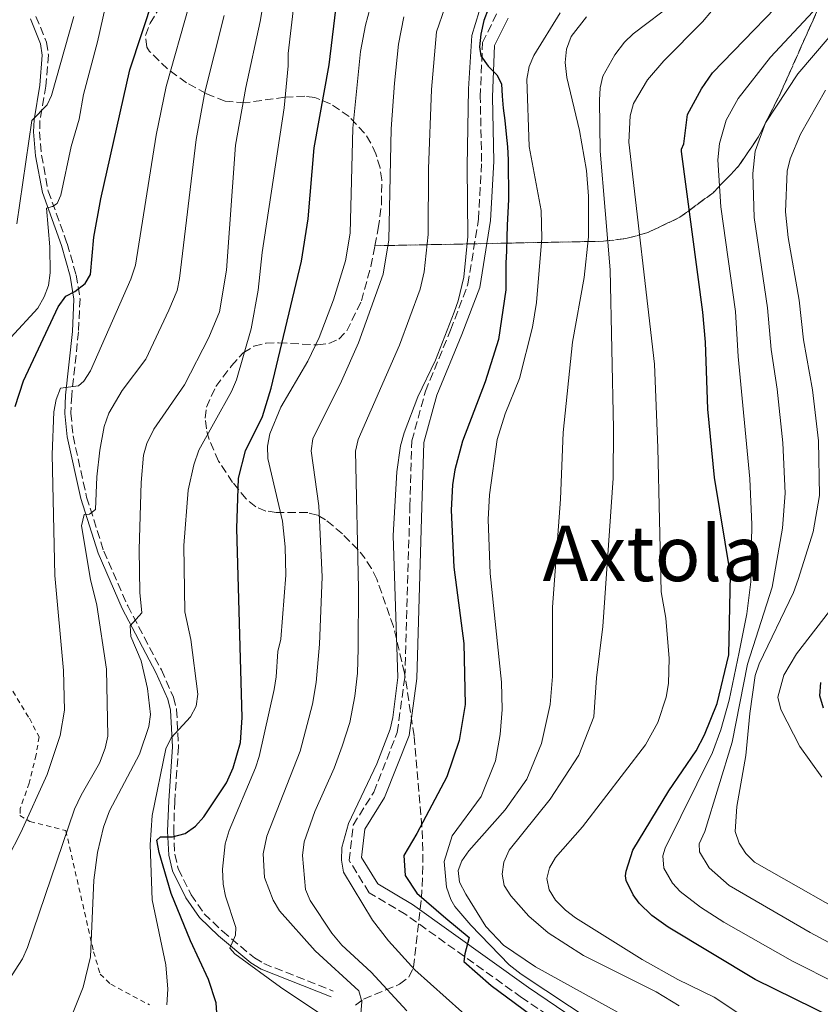
# Model space of a CAD drawing. Units: metres. Extents: x 609926 to 613348, y 4787158 to 4789526.
# Drawn here: x 610885 to 611051, y 4788710 to 4788914 of the extents above; entities that cross this region are included whole.
import ezdxf
from ezdxf.enums import TextEntityAlignment as Align

# ---------------------------------------------------------------- set-up
doc = ezdxf.new("R2010")
doc.units = ezdxf.units.M
doc.header["$MEASUREMENT"] = 0
doc.linetypes.add('DGN Style 2', pattern=[1.739922, 1.043953, -0.695969])
doc.linetypes.add('DGN Style 3', pattern=[2.435891, 1.739922, -0.695969])
for name, color, linetype, lineweight in [('Camino', 7, 'DGN Style 3', 0), ('Curva de nivel directora', 30, 'Continuous', 30), ('Curva de nivel intermedia', 30, 'Continuous', 0), ('Linea de separación interior de zonas arboladas', 92, 'DGN Style 3', 0), ('Margen derecho', 7, 'Continuous', 0), ('Tela metálica o alambrada', 7, 'DGN Style 2', 0), ('Texto de rotulación de espacio menor sin especificar', 7, 'Continuous', 0), ('Zona arbolada', 92, 'DGN Style 3', 0)]:
    doc.layers.add(name, color=color, linetype=linetype, lineweight=lineweight)
doc.styles.add('Style-Arial', font='arial.ttf')

msp = doc.modelspace()

# ---------------------------------------------------------------- linework, layer by layer
at = {"layer": 'Camino', "color": 7, "linetype": 'DGN Style 3', "lineweight": 0}
for points in [[(610980.05, 4788872.71, 225.35), (610980.7, 4788884.68, 225.13), (610980.42, 4788898.1, 224.44), (610980.88, 4788909.34, 224.67), (610984.18, 4788916.04, 224.44)], [(610888.29, 4788914.78, 286.97), (610890.49, 4788909.4, 286.06), (610890.87, 4788906.77, 285.83), (610890.35, 4788900.32, 285.49), (610889.13, 4788893.2, 284.24), (610889.04, 4788890.84, 283.75), (610889.46, 4788886.01, 282.73), (610890.83, 4788878.54, 280.82), (610894.77, 4788867.63, 277.41), (610896.63, 4788861.12, 275.93), (610897.43, 4788856.2, 274.83), (610897.12, 4788849.34, 272.86), (610895.7, 4788836.13, 269.68), (610895.54, 4788832.45, 269.02), (610895.98, 4788827.72, 268.19), (610898.8, 4788815.06, 265.81), (610902.34, 4788803.86, 263.81), (610907.31, 4788792.5, 261.14), (610914.29, 4788779.18, 257.48), (610916.8, 4788773.52, 256.47), (610917.46, 4788771.01, 255.95), (610917.85, 4788763.22, 254.2), (610917.06, 4788751.99, 252.14), (610916.85, 4788745.77, 250.78), (610917.08, 4788740.94, 249.88), (610917.81, 4788737.92, 249.38), (610920.46, 4788732.55, 248.42), (610923.19, 4788728.61, 247.55), (610926.96, 4788724.97, 246.59), (610933.6, 4788719.43, 244.71), (610935.54, 4788718.27, 244.18), (610949.95, 4788712.56, 241.67)], [(611002.43, 4788702.15, 220.57), (610988.99, 4788711.23, 222.85), (610964.97, 4788728.46, 226.95), (610957.38, 4788732.98, 227.63), (610953.22, 4788739.68, 228.31), (610954.07, 4788747.01, 229.45), (610958.34, 4788753.84, 229.68), (610963.21, 4788766.22, 229.68), (610964.76, 4788777.65, 229), (610965.83, 4788813.12, 226.72), (610966.23, 4788826.71, 226.26), (610969.04, 4788837, 226.26), (610974.26, 4788849.69, 226.72), (610977.87, 4788859.2, 226.04), (610980.05, 4788872.71, 225.35)]]:
    msp.add_polyline3d(points, dxfattribs=at)
at = {"layer": 'Curva de nivel directora', "color": 30, "linetype": 'Continuous', "lineweight": 30, "flags": 128}
for points, elevation in [([(611053.7, 4788706.94), (611037.44, 4788714.95), (611019.39, 4788725.8), (611016, 4788728.27), (611013.34, 4788730.78), (611012.09, 4788732.52), (611010.66, 4788735.5), (611010.53, 4788736.48), (611010.65, 4788737.47), (611012.07, 4788741.82), (611019.48, 4788754.12), (611025.16, 4788762.41), (611026.91, 4788765.74), (611029.5, 4788772.25), (611031.96, 4788782.35), (611032.31, 4788799.02), (611028.97, 4788819.14), (611027.62, 4788833.27), (611027.13, 4788847.17), (611026.59, 4788853.43), (611022.13, 4788886.71), (611022.14, 4788887.23), (611022.6, 4788888.3), (611023.38, 4788894.42), (611026.3, 4788899.75), (611028.57, 4788903.03), (611048.15, 4788923.32)], 200), ([(610883.96, 4788833.84), (610885.7, 4788839.18), (610892.93, 4788854.52), (610894.51, 4788856.75), (610896.35, 4788857.69), (610898.51, 4788859.36), (610899.57, 4788861.25), (610900.26, 4788868.99), (610901.76, 4788876.95), (610907.73, 4788903.65), (610912.76, 4788918.81)], 275), ([(610926.04, 4788703.99), (610925.64, 4788710.11), (610924.09, 4788714.94), (610920.31, 4788722.99), (610916.35, 4788732.79), (610913.81, 4788741.28), (610913.37, 4788743.85), (610914.12, 4788744.53), (610916.62, 4788744.56), (610919.2, 4788745.23), (610921.35, 4788746.81), (610923.13, 4788748.71), (610927.82, 4788755.8), (610929.19, 4788758.89), (610930.67, 4788764.11), (610931.07, 4788769.35), (610929.95, 4788808.56), (610930.3, 4788818.97), (610931.76, 4788824.62), (610935.25, 4788831.77), (610937.07, 4788837.64), (610943.32, 4788863.98), (610944.72, 4788872.74), (610946.01, 4788887.48), (610949.11, 4788904.74), (610950.73, 4788918.52)], 250), ([(610982.07, 4788916.29), (610981.16, 4788913.93), (610980.51, 4788911.1), (610980.23, 4788908.47), (610980.51, 4788906.56), (610982.08, 4788904.45), (610983.88, 4788902.62), (610984.83, 4788900.78), (610984.93, 4788898.25), (610985.18, 4788895.73), (610985.52, 4788893.16), (610985.77, 4788890.35), (610986.06, 4788887.73), (610986.17, 4788885.01), (610986.22, 4788882.48), (610986.29, 4788879.42), (610986.25, 4788876.75), (610986.11, 4788874.07), (610985.98, 4788871.49), (610985.89, 4788868.91), (610985.85, 4788866.14), (610985.72, 4788863.56), (610985.73, 4788860.7), (610985.74, 4788858.07), (610984.22, 4788847.71), (610981.45, 4788838.96), (610976.74, 4788826.64), (610975.15, 4788820.69), (610974.64, 4788817.62), (610974.37, 4788812.36), (610974.92, 4788800.54), (610977.02, 4788784.64), (610977.29, 4788772.05), (610976.07, 4788764.55), (610973.48, 4788757.01), (610967.23, 4788745.27), (610964.57, 4788740.68), (610964.85, 4788736.56), (610967.29, 4788732.87), (610973.31, 4788727.68), (610978.12, 4788723.65), (610977.21, 4788720.28), (610977.04, 4788718.71), (610982.66, 4788713.71), (610992.46, 4788706.44)], 225), ([(611051.58, 4788771.26), (611050.81, 4788773.83), (611051.04, 4788776.55)], 175)]:
    msp.add_lwpolyline(points, dxfattribs=dict(at, elevation=elevation))
at = {"layer": 'Curva de nivel intermedia', "color": 30, "linetype": 'Continuous', "lineweight": 0, "flags": 128}
for points, elevation in [([(610936.89, 4788926.58), (610934.75, 4788913.74), (610931.79, 4788900.02), (610929.7, 4788888.07), (610927.82, 4788862.12), (610926.33, 4788853.5), (610924.16, 4788848.17), (610919.06, 4788838.35), (610912.72, 4788829.12), (610911.31, 4788826.14), (610910.58, 4788823.75), (610910.11, 4788818.07), (610909.66, 4788804.2), (610909.8, 4788795.28), (610910.23, 4788791.04), (610907.8, 4788788.36), (610907.94, 4788786.12), (610910.1, 4788781.11), (610911.44, 4788775.31), (610912.06, 4788769.97), (610911.68, 4788767.48), (610909.79, 4788761.74), (610903.55, 4788749.93), (610902.31, 4788746.59), (610901.08, 4788741.3), (610900.28, 4788735.54), (610899.61, 4788719.67), (610898.09, 4788713.39), (610895.99, 4788708.19)], 260), ([(610903.39, 4788919.97), (610901.04, 4788909.46), (610898.17, 4788898.56), (610897.22, 4788893.48), (610895.61, 4788887.81), (610893.45, 4788877.69), (610892.68, 4788875.96), (610891.74, 4788875.32), (610890.5, 4788875.01), (610891.2, 4788866.97), (610891.21, 4788861.6), (610890.89, 4788858.91), (610890.03, 4788856.57), (610888.65, 4788854.25), (610883.1, 4788848.16)], 280), ([(610974.78, 4788921.58), (610971.33, 4788911.54), (610970.29, 4788899.6), (610969.71, 4788883.17), (610969.64, 4788869.52), (610968.81, 4788861.81), (610967.96, 4788858.2), (610963.69, 4788846.57), (610955.07, 4788827.01), (610954.58, 4788824.56), (610955.17, 4788796.1), (610955.12, 4788783.62), (610954.97, 4788778.52), (610954.42, 4788773.73), (610953.4, 4788768.25), (610951.81, 4788763.4), (610950.11, 4788758.78), (610946.1, 4788749.8), (610943.91, 4788743.51), (610943.53, 4788740.67), (610944.2, 4788733.67), (610945.13, 4788731.33), (610949.66, 4788724.56), (610951.72, 4788722.12), (610957.81, 4788716.52), (610965.16, 4788708.45)], 235), ([(610915.43, 4788709.7), (610915.65, 4788712.94), (610915.22, 4788718.04), (610912.37, 4788731.49), (610911.97, 4788742.87), (610912.4, 4788749.02), (610915.22, 4788762.83), (610916.31, 4788765.08), (610920.33, 4788769.47), (610921.52, 4788771.7), (610921.83, 4788774.18), (610920.39, 4788785.52), (610919.15, 4788791.22), (610918.92, 4788804.98), (610919.87, 4788816.47), (610921.03, 4788821.77), (610922.07, 4788824.75), (610928.86, 4788836.95), (610929.87, 4788839.38), (610932.9, 4788849.95), (610934.35, 4788857.96), (610935.23, 4788865.76), (610939.78, 4788895.82), (610940.62, 4788904.54), (610940.56, 4788907.04), (610941.84, 4788917.69)], 255), ([(610958.06, 4788918.42), (610956.61, 4788912.95), (610955.57, 4788907.48), (610954, 4788891.6), (610953.41, 4788869.77), (610952.48, 4788864.07), (610950.01, 4788855.99), (610947, 4788848.12), (610944.68, 4788843.24), (610939.06, 4788833.67), (610936.8, 4788828.18), (610936.33, 4788825.59), (610936.36, 4788823.03), (610939.4, 4788810.08), (610939.99, 4788804.74), (610940.11, 4788798.88), (610939.06, 4788785.58), (610938.44, 4788782.99), (610938.12, 4788777.78), (610937.65, 4788775.14), (610934.59, 4788761.26), (610933.84, 4788758.87), (610928.37, 4788745.9), (610927.53, 4788743.1), (610926.94, 4788737.86), (610927.14, 4788734.75), (610927.58, 4788732.28), (610929.75, 4788725.77), (610929.7, 4788724.13), (610928.48, 4788721.45), (610929.52, 4788720.28), (610938.99, 4788713.41), (610948.38, 4788707.1)], 245), ([(610980.96, 4788918.31), (610978.69, 4788910.84), (610977.99, 4788899.72), (610977.69, 4788883.62), (610977.85, 4788869.1), (610976.98, 4788860.69), (610975.85, 4788855.73), (610974.99, 4788853.38), (610971.14, 4788843.46), (610967.44, 4788835.85), (610964.63, 4788828.39), (610963.9, 4788825.7), (610963.11, 4788820.28), (610962.35, 4788807.1), (610963.32, 4788777.65), (610962.27, 4788769.31), (610961.73, 4788766.87), (610958.97, 4788759.7), (610953.1, 4788747.35), (610951.69, 4788742.32), (610951.61, 4788739.72), (610952.05, 4788737.25), (610958.09, 4788727.26), (610961.38, 4788722.96), (610966.83, 4788716.97), (610983.06, 4788702.48)], 230), ([(611021.66, 4788709.5), (611016.87, 4788712.41), (611001.79, 4788719.96), (610994.46, 4788724.68), (610990.49, 4788728.1), (610986.76, 4788732.35), (610985.37, 4788734.47), (610984.94, 4788736.84), (610985.28, 4788739.32), (610986.41, 4788741.79), (610994.88, 4788752.38), (611000.84, 4788761.54), (611003.97, 4788769.47), (611004.51, 4788777.55), (611005.83, 4788788.23), (611007.98, 4788818.97), (611008.05, 4788829.26), (611007.35, 4788862.22), (611005.25, 4788886.81), (611005.13, 4788897.41), (611005.26, 4788899.94), (611005.83, 4788902.37), (611008.3, 4788906.82), (611010.31, 4788909.45), (611012.14, 4788911.15), (611020.89, 4788917.76)], 210), ([(611037.56, 4788705.59), (611028.88, 4788711.32), (611021.36, 4788714.99), (611014.01, 4788719.09), (611000.17, 4788727.77), (610998.09, 4788729.35), (610996.04, 4788731.45), (610994.71, 4788733.57), (610994.22, 4788735.95), (610994.75, 4788738.11), (610996.02, 4788740.27), (611001.59, 4788746.66), (611014.69, 4788763.65), (611017.22, 4788768.28), (611018.97, 4788773.57), (611019.44, 4788776.35), (611019.61, 4788781.56), (611018.91, 4788789.95), (611017.89, 4788795.37), (611017.25, 4788825.24), (611016.55, 4788842.61), (611011.23, 4788888.71), (611011.48, 4788894.16), (611012.21, 4788896.71), (611015.06, 4788901.59), (611018.49, 4788905.55), (611026.46, 4788913.62), (611030.23, 4788918.05)], 205), ([(611054.45, 4788714.04), (611045.16, 4788718.74), (611030.94, 4788726.84), (611026.05, 4788730), (611021.85, 4788733.21), (611020.25, 4788734.93), (611018.46, 4788738.08), (611018.28, 4788740.61), (611018.77, 4788742.21), (611028.59, 4788762.09), (611030.3, 4788766.79), (611032.03, 4788772.91), (611034.08, 4788782.86), (611035.68, 4788790.86), (611036.53, 4788797.49), (611036.74, 4788809.33), (611036.31, 4788818.8), (611033.91, 4788844.21), (611033.32, 4788853.54), (611030.28, 4788875.23), (611029.65, 4788884.99), (611030.05, 4788888.39), (611031.39, 4788893.22), (611033.86, 4788897.77), (611040.56, 4788906.32), (611052.27, 4788918.93)], 195), ([(611057.57, 4788720.02), (611048.8, 4788724.72), (611032.03, 4788734.46), (611027.88, 4788738.1), (611025.88, 4788741.45), (611025.77, 4788743.11), (611026.97, 4788745.68), (611032.65, 4788764.2), (611035.81, 4788780.41), (611040.93, 4788796.37), (611043.08, 4788808.58), (611043.6, 4788815.85), (611043.16, 4788826.27), (611042, 4788837.44), (611040.71, 4788845.67), (611039.97, 4788854.34), (611037.2, 4788873.07), (611036.91, 4788882.21), (611037.38, 4788886.84), (611039.53, 4788892.67), (611046.27, 4788902.88), (611059.23, 4788918.07)], 190), ([(610920.09, 4788917.12), (610915.27, 4788900.21), (610913.2, 4788890.1), (610908.96, 4788863.17), (610907.95, 4788860.29), (610899.6, 4788841.21), (610898.25, 4788839.11), (610897.13, 4788838.13), (610893.4, 4788837.64), (610892.51, 4788835.31), (610891.99, 4788832.72), (610891.68, 4788823.9), (610892.18, 4788798.75), (610894.03, 4788779.05), (610894.21, 4788770.84), (610893.32, 4788765.57), (610890.62, 4788757.47), (610885.15, 4788745.44), (610882.46, 4788740.24)], 270), ([(611014.06, 4788699.39), (610988.88, 4788716.09), (610986.44, 4788718.04), (610978.43, 4788726.26), (610975.17, 4788730.08), (610974.28, 4788731.53), (610973.41, 4788734.1), (610972.96, 4788739.44), (610974.57, 4788744.77), (610980.6, 4788752.92), (610983.56, 4788760.31), (610984.57, 4788765.8), (610984.95, 4788771.01), (610984.83, 4788776.62), (610982.48, 4788799.2), (610982.06, 4788810.42), (610982.33, 4788815.5), (610983.93, 4788826.97), (610985.58, 4788832.3), (610988.53, 4788839.66), (610991.26, 4788850.29), (610992.09, 4788855.43), (610993.19, 4788868.77), (610993.02, 4788874.5), (610990.54, 4788887.77), (610990.07, 4788901.73), (610990.58, 4788904.38), (610991.52, 4788906.69), (610996.97, 4788915.5)], 220), ([(610927.32, 4788914.93), (610923.34, 4788899.07), (610921.48, 4788889.25), (610918.03, 4788860.37), (610917.57, 4788857.92), (610915.84, 4788853.82), (610911.06, 4788843.66), (610906.2, 4788837.14), (610903.38, 4788832.47), (610902.46, 4788829.72), (610901.53, 4788824.79), (610900.93, 4788819.24), (610900.64, 4788812.45), (610899.38, 4788811.52), (610898.28, 4788811.45), (610897.71, 4788809.05), (610899.61, 4788797.93), (610900.92, 4788792.6), (610902.92, 4788779.32), (610903.17, 4788765.43), (610902.65, 4788762.98), (610901.49, 4788759.86), (610897.65, 4788753.23), (610896.29, 4788750.31), (610886.51, 4788721.62), (610885.49, 4788719.25), (610882.61, 4788714.77)], 265), ([(610884.34, 4788871.74), (610887.46, 4788893.18), (610890.61, 4788896.41), (610891.52, 4788898.39), (610896.18, 4788914.77)], 285), ([(610964.55, 4788914.68), (610963.44, 4788909.04), (610962.65, 4788900.94), (610961.94, 4788891.44), (610961.44, 4788868.4), (610960.27, 4788861.29), (610955.17, 4788847.08), (610951.62, 4788839.07), (610945.73, 4788827.11), (610945.38, 4788824.65), (610946.93, 4788813.24), (610947.63, 4788798.47), (610947.08, 4788784.51), (610946.38, 4788776.61), (610945.64, 4788772.07), (610943.08, 4788762.37), (610936.14, 4788744.71), (610935.43, 4788741.01), (610935.7, 4788736.14), (610937.45, 4788731.44), (610938.79, 4788729.18), (610946.18, 4788720.9), (610955.23, 4788712.63), (610955.89, 4788710.4), (610955.66, 4788707.86)], 240), ([(611011.64, 4788706.67), (610991.89, 4788717.62), (610985.21, 4788722.1), (610981.57, 4788725.97), (610977.45, 4788732.65), (610976.13, 4788735.14), (610975.84, 4788737.61), (610976.61, 4788739.59), (610978.03, 4788741.65), (610985.6, 4788750.19), (610990.05, 4788756.54), (610993.13, 4788763.92), (610994.93, 4788772.04), (610995.37, 4788777.81), (610995.38, 4788792.18), (610997.08, 4788814.6), (610997.63, 4788828.46), (610999.51, 4788847.16), (611001.93, 4788860.58), (611002.84, 4788869.06), (611002.86, 4788877.46), (611002.46, 4788882.8), (611001, 4788891.12), (610998.33, 4788902.09), (610998.02, 4788905.19), (610998.3, 4788907.96), (610999.29, 4788910.61), (611002.41, 4788914.69)], 215), ([(611061.14, 4788725.76), (611037.27, 4788739.34), (611035.5, 4788741.11), (611034.06, 4788743.23), (611033.27, 4788745.67), (611033.6, 4788750.86), (611035.46, 4788761.46), (611036.28, 4788770.17), (611037.4, 4788778.02), (611038.21, 4788780.42), (611045.34, 4788795.26), (611046.34, 4788797.93), (611049.42, 4788807.83), (611050.73, 4788815.39), (611050.56, 4788826.73), (611049.33, 4788837.28), (611047.46, 4788847.69), (611046.5, 4788855.89), (611044.23, 4788868.87), (611043.68, 4788874.22), (611044.04, 4788882.63), (611044.7, 4788885.23), (611046.82, 4788890.37), (611051.98, 4788899.44)], 185), ([(611051.24, 4788756.92), (611046.7, 4788763.3), (611042.71, 4788770.95), (611042.13, 4788773.56), (611043.37, 4788778.12), (611045.98, 4788782.53), (611054.03, 4788792.92)], 180)]:
    msp.add_lwpolyline(points, dxfattribs=dict(at, elevation=elevation))
at = {"layer": 'Linea de separación interior de zonas arboladas', "color": 92, "linetype": 'DGN Style 3', "lineweight": 0}
msp.add_polyline3d([(611070.93, 4789007.23, 214.06), (611057.59, 4788938.65, 215.2), (611055.14, 4788929.01, 215.55), (611050.9, 4788917.33, 216.44), (611042.5, 4788898.49, 218.62), (611038.06, 4788889.71, 220.05), (611033.97, 4788883.69, 221.43), (611028.69, 4788878.17, 223.01), (611021.81, 4788873.11, 224.9), (611015.18, 4788869.93, 226.79), (611010.63, 4788868.66, 228.22), (611006, 4788868.12, 229.84), (610958.56, 4788867.19, 247.56)], dxfattribs=at)
at = {"layer": 'Margen derecho', "color": 7, "linetype": 'Continuous', "lineweight": 0}
for points in [[(610887.14, 4788914.29, 286.97), (610889.27, 4788909.07, 286.06), (610889.61, 4788906.73, 285.83), (610889.11, 4788900.48, 285.49), (610887.89, 4788893.33, 284.24), (610887.79, 4788890.81, 283.75), (610888.22, 4788885.85, 282.73), (610889.62, 4788878.22, 280.82), (610893.58, 4788867.24, 277.41), (610895.41, 4788860.85, 275.93), (610896.17, 4788856.12, 274.83), (610895.87, 4788849.43, 272.86), (610894.45, 4788836.22, 269.68), (610894.29, 4788832.42, 269.02), (610894.75, 4788827.52, 268.19), (610897.59, 4788814.74, 265.81), (610901.17, 4788803.42, 263.81), (610906.18, 4788791.96, 261.14), (610913.17, 4788778.64, 257.48), (610915.62, 4788773.1, 256.47), (610916.22, 4788770.82, 255.95), (610916.6, 4788763.23, 254.2), (610915.81, 4788752.06, 252.14), (610915.6, 4788745.76, 250.78), (610915.84, 4788740.76, 249.88), (610916.63, 4788737.49, 249.38), (610919.38, 4788731.92, 248.42), (610922.23, 4788727.8, 247.55), (610926.12, 4788724.04, 246.59), (610932.87, 4788718.4, 244.71), (610934.98, 4788717.14, 244.18), (610949.49, 4788711.4, 241.67)], [(610986.17, 4788914.43, 224.44), (610983.36, 4788908.71, 224.67), (610982.92, 4788898.07, 224.44), (610983.2, 4788884.64, 225.13), (610982.54, 4788872.44, 225.35), (610980.3, 4788858.55, 226.04), (610976.58, 4788848.77, 226.72), (610971.41, 4788836.2, 226.26), (610968.72, 4788826.34, 226.26), (610968.33, 4788813.05, 226.72), (610967.26, 4788777.44, 229), (610965.65, 4788765.58, 229.68), (610960.59, 4788752.71, 229.68), (610956.49, 4788746.16, 229.45), (610955.8, 4788740.25, 228.31), (610959.18, 4788734.82, 227.63), (610966.35, 4788730.55, 226.95), (610990.42, 4788713.28, 222.85), (611003.77, 4788704.26, 220.57), (611013.89, 4788698.2, 220.12)]]:
    msp.add_polyline3d(points, dxfattribs=at)
at = {"layer": 'Tela metálica o alambrada', "color": 7, "linetype": 'DGN Style 2', "lineweight": 0}
msp.add_polyline3d([(610850.64, 4788810.96, 294.14), (610860.32, 4788810.6, 289.47), (610864.4, 4788806.13, 287.65), (610869.12, 4788798.38, 284.81), (610874.43, 4788789.61, 280.37), (610886.93, 4788769.16, 273.08), (610888.94, 4788765.33, 272.06), (610888.34, 4788761.56, 271.72), (610886.87, 4788755.72, 271.72), (610885.05, 4788750.45, 270.92), (610884.96, 4788748.97, 270.47), (610887.04, 4788747.76, 269.33), (610894.48, 4788745.87, 264.32), (610900.25, 4788720.72, 259.88), (610901.6, 4788716.08, 259.09), (610903.8, 4788713.97, 258.4), (610911.86, 4788709.7, 255.1)], dxfattribs=at)
at = {"layer": 'Zona arbolada', "color": 92, "linetype": 'DGN Style 3', "lineweight": 0}
for points in [[(611050.9, 4788917.33, 216.44), (611042.5, 4788898.49, 218.62), (611038.06, 4788889.71, 220.05), (611033.97, 4788883.69, 221.43), (611028.69, 4788878.17, 223.01), (611021.81, 4788873.11, 224.9), (611015.18, 4788869.93, 226.79), (611010.63, 4788868.66, 228.22), (611006, 4788868.12, 229.84), (610958.56, 4788867.19, 247.56), (610959.25, 4788870.76, 247.31), (610959.95, 4788875.8, 247.16), (610959.99, 4788880.83, 247.26), (610959.63, 4788883.32, 247.42), (610958.78, 4788886.23, 247.73), (610957.73, 4788888.5, 248.21), (610956.44, 4788890.54, 248.92), (610953.23, 4788893.98, 250.85), (610949.39, 4788896.64, 253.13), (610946.1, 4788897.91, 255.18), (610944.05, 4788898.2, 256.59), (610939.92, 4788898.01, 259.6), (610931.64, 4788896.84, 265.7), (610927.52, 4788897.19, 268.37), (610923.6, 4788898.75, 270.45), (610919.51, 4788901.01, 272.14), (610915.55, 4788903.87, 273.35), (610911.86, 4788907.51, 274.07), (610911.28, 4788908.41, 274.16), (610911.04, 4788910.8, 274.31), (610911.96, 4788913.36, 274.35), (610913.5, 4788915.86, 274.27)], [(610958.56, 4788867.19, 247.56), (610959.25, 4788870.76, 247.31), (610959.95, 4788875.8, 247.16), (610959.99, 4788880.83, 247.26), (610959.63, 4788883.32, 247.42), (610958.78, 4788886.23, 247.73), (610957.73, 4788888.5, 248.21), (610956.44, 4788890.54, 248.92), (610953.23, 4788893.98, 250.85), (610949.39, 4788896.64, 253.13), (610946.1, 4788897.91, 255.18), (610944.05, 4788898.2, 256.59), (610939.92, 4788898.01, 259.6), (610931.64, 4788896.84, 265.7), (610927.52, 4788897.19, 268.37), (610923.6, 4788898.75, 270.45), (610919.51, 4788901.01, 272.14), (610915.55, 4788903.87, 273.35), (610911.86, 4788907.51, 274.07), (610911.28, 4788908.41, 274.16), (610911.04, 4788910.8, 274.31), (610911.96, 4788913.36, 274.35), (610913.5, 4788915.86, 274.27)], [(610954.53, 4788709.66, 248.14), (610956.22, 4788710.92, 247.28), (610963.68, 4788713.97, 243.97), (610965.62, 4788715.44, 242.98), (610966.59, 4788717.5, 242.21), (610968.23, 4788731.86, 238.46), (610968.47, 4788736.78, 237.49), (610968.51, 4788741.72, 236.87), (610968.31, 4788746.68, 236.74), (610966.69, 4788765.55, 237.47), (610964.72, 4788778.53, 237.91), (610962.4, 4788788.2, 238.2), (610958.97, 4788798, 238.58), (610957.86, 4788800.25, 238.91), (610956.56, 4788802.28, 239.55), (610955.1, 4788804.13, 240.44), (610951.83, 4788807.42, 242.64), (610948.31, 4788810.36, 244.94), (610946.66, 4788811.32, 245.95), (610944.64, 4788811.82, 247.21), (610938.13, 4788811.84, 251.33), (610935.96, 4788812.16, 252.66), (610933.87, 4788813.03, 253.88), (610931.89, 4788814.68, 254.95), (610929.07, 4788818.1, 256.33), (610926.16, 4788822.53, 257.5), (610924.18, 4788826.99, 257.97), (610923.62, 4788829.21, 257.93), (610923.38, 4788831.4, 257.68), (610923.63, 4788833.69, 257.3), (610925.58, 4788838.01, 256.46), (610928.82, 4788842.27, 255.49), (610931.29, 4788844.98, 254.78), (610933.49, 4788846.33, 254.2), (610935.96, 4788846.95, 253.6), (610938.61, 4788847.07, 252.98), (610946.64, 4788846.6, 251.13), (610949.01, 4788846.9, 250.55), (610951.07, 4788847.79, 250), (610952.72, 4788849.51, 249.49), (610955.77, 4788855.75, 248.5), (610957.73, 4788862.91, 247.86), (610958.56, 4788867.19, 247.56), (611006, 4788868.12, 229.84), (611010.63, 4788868.66, 228.22), (611015.18, 4788869.93, 226.79), (611021.81, 4788873.11, 224.9), (611028.69, 4788878.17, 223.01), (611033.97, 4788883.69, 221.43), (611038.06, 4788889.71, 220.05), (611042.5, 4788898.49, 218.62), (611050.9, 4788917.33, 216.44)], [(610954.53, 4788709.66, 248.14), (610956.22, 4788710.92, 247.28), (610963.68, 4788713.97, 243.97), (610965.62, 4788715.44, 242.98), (610966.59, 4788717.5, 242.21), (610968.23, 4788731.86, 238.46), (610968.47, 4788736.78, 237.49), (610968.51, 4788741.72, 236.87), (610968.31, 4788746.68, 236.74), (610966.69, 4788765.55, 237.47), (610964.72, 4788778.53, 237.91), (610962.4, 4788788.2, 238.2), (610958.97, 4788798, 238.58), (610957.86, 4788800.25, 238.91), (610956.56, 4788802.28, 239.55), (610955.1, 4788804.13, 240.44), (610951.83, 4788807.42, 242.64), (610948.31, 4788810.36, 244.94), (610946.66, 4788811.32, 245.95), (610944.64, 4788811.82, 247.21), (610938.13, 4788811.84, 251.33), (610935.96, 4788812.16, 252.66), (610933.87, 4788813.03, 253.88), (610931.89, 4788814.68, 254.95), (610929.07, 4788818.1, 256.33), (610926.16, 4788822.53, 257.5), (610924.18, 4788826.99, 257.97), (610923.62, 4788829.21, 257.93), (610923.38, 4788831.4, 257.68), (610923.63, 4788833.69, 257.3), (610925.58, 4788838.01, 256.46), (610928.82, 4788842.27, 255.49), (610931.29, 4788844.98, 254.78), (610933.49, 4788846.33, 254.2), (610935.96, 4788846.95, 253.6), (610938.61, 4788847.07, 252.98), (610946.64, 4788846.6, 251.13), (610949.01, 4788846.9, 250.55), (610951.07, 4788847.79, 250), (610952.72, 4788849.51, 249.49), (610955.77, 4788855.75, 248.5), (610957.73, 4788862.91, 247.86), (610958.56, 4788867.19, 247.56)]]:
    msp.add_polyline3d(points, dxfattribs=at)

# ---------------------------------------------------------------- texts
at = {"layer": 'Texto de rotulación de espacio menor sin especificar', "color": 7, "linetype": 'Continuous', "lineweight": 0, "style": 'Style-Arial'}
msp.add_text('Axtola', height=11.5, dxfattribs=at).set_placement((611016.3574, 4788803.36, 210.61), align=Align.MIDDLE_CENTER)

doc.saveas('drawing.dxf')
